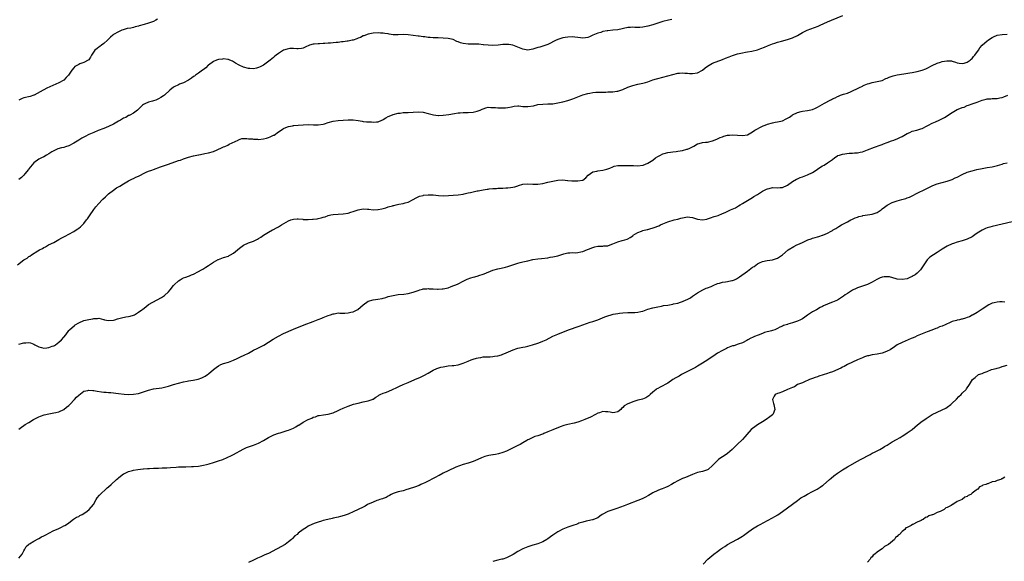
# Model space of a CAD drawing. Units: inches. Extents: x 2574000 to 2577000, y 1515000 to 1518000.
# Drawn here: x 2575113 to 2575508, y 1515248 to 1515465 of the extents above; entities that cross this region are included whole.
import ezdxf

# ---------------------------------------------------------------- set-up
doc = ezdxf.new("R2010")
doc.units = ezdxf.units.IN
doc.header["$MEASUREMENT"] = 0
doc.layers.add('LD25741515_10ft', color=83, linetype='Continuous')

msp = doc.modelspace()

# ---------------------------------------------------------------- linework, layer by layer
at = {"layer": 'LD25741515_10ft'}
for points, elevation in [([(2575112.43, 1515367), (2575115.03, 1515369), (2575116.31, 1515369.69), (2575117, 1515370.3), (2575117.47, 1515370.53), (2575118.04, 1515371), (2575120.61, 1515372.61), (2575121.26, 1515373), (2575122.43, 1515373.57), (2575123, 1515373.94), (2575123.73, 1515374.27), (2575124.87, 1515375), (2575127, 1515376.01), (2575129, 1515377.13), (2575130.24, 1515377.76), (2575131, 1515378.24), (2575131.52, 1515378.48), (2575133, 1515379.32), (2575135, 1515380.38), (2575136, 1515381), (2575136.6, 1515381.4), (2575137, 1515381.68), (2575137.75, 1515382.25), (2575138.53, 1515383), (2575139, 1515383.53), (2575140.18, 1515385), (2575140.5, 1515385.5), (2575141.34, 1515386.66), (2575143, 1515389.11), (2575143.81, 1515390.19), (2575145, 1515391.54), (2575146.44, 1515393), (2575146.7, 1515393.3), (2575147.73, 1515394.27), (2575149, 1515395.39), (2575151, 1515396.98), (2575152.19, 1515397.81), (2575153.41, 1515398.59), (2575155, 1515399.52), (2575157, 1515400.61), (2575157.74, 1515401), (2575158.58, 1515401.42), (2575159, 1515401.6), (2575159.92, 1515402.08), (2575161, 1515402.6), (2575161.77, 1515403), (2575163, 1515403.61), (2575164.07, 1515404.07), (2575165, 1515404.49), (2575166.32, 1515405), (2575167, 1515405.24), (2575169.74, 1515406.26), (2575173, 1515407.31), (2575177, 1515408.75), (2575177.74, 1515409), (2575179, 1515409.46), (2575181, 1515410.1), (2575183, 1515410.66), (2575185, 1515411.12), (2575185.14, 1515411.14), (2575187, 1515411.47), (2575187.56, 1515411.56), (2575189, 1515411.84), (2575191, 1515412.45), (2575194.17, 1515413.83), (2575195, 1515414.26), (2575195.55, 1515414.45), (2575196.73, 1515415), (2575197.31, 1515415.31), (2575200.83, 1515417), (2575201, 1515417.1), (2575202.41, 1515417.59), (2575203, 1515417.65), (2575204.31, 1515417.69), (2575205, 1515417.54), (2575206.57, 1515417.43), (2575207, 1515417.32), (2575208.69, 1515417.31), (2575209, 1515417.27), (2575211, 1515417.5), (2575212.21, 1515417.79), (2575213, 1515418.02), (2575213.73, 1515418.27), (2575215.1, 1515418.9), (2575215.26, 1515419), (2575217, 1515420.26), (2575218.14, 1515421), (2575218.6, 1515421.4), (2575219, 1515421.63), (2575219.94, 1515422.06), (2575221, 1515422.41), (2575222.72, 1515422.72), (2575223, 1515422.77), (2575223.22, 1515422.78), (2575225, 1515422.99), (2575227, 1515423.17), (2575229, 1515423.23), (2575231.12, 1515423.12), (2575233, 1515423.08), (2575235, 1515423.38), (2575235.54, 1515423.54), (2575237, 1515424.01), (2575239, 1515424.59), (2575241, 1515424.87), (2575245, 1515425.07), (2575247, 1515425.07), (2575249, 1515424.79), (2575250.52, 1515424.52), (2575251, 1515424.45), (2575252.34, 1515424.34), (2575253, 1515424.26), (2575254.27, 1515424.27), (2575255, 1515424.18), (2575256.36, 1515424.36), (2575257, 1515424.37), (2575258.48, 1515425), (2575258.83, 1515425.17), (2575259, 1515425.27), (2575260.04, 1515425.96), (2575261, 1515426.47), (2575261.37, 1515426.63), (2575263, 1515427.24), (2575265, 1515427.74), (2575265.83, 1515427.84), (2575267, 1515428), (2575268.03, 1515428.03), (2575269, 1515428.11), (2575271, 1515428.23), (2575273, 1515428.32), (2575275, 1515428.17), (2575277, 1515427.71), (2575277.54, 1515427.54), (2575279.11, 1515427.11), (2575281, 1515426.87), (2575281.11, 1515426.89), (2575283, 1515426.97), (2575285.24, 1515427.24), (2575287.61, 1515427.61), (2575289, 1515427.85), (2575289.9, 1515427.9), (2575291, 1515428.02), (2575292, 1515428), (2575293, 1515428.03), (2575295, 1515428.17), (2575296.63, 1515428.63), (2575297, 1515428.7), (2575297.81, 1515429), (2575298.65, 1515429.35), (2575299, 1515429.57), (2575300.13, 1515429.87), (2575301, 1515430.13), (2575302.07, 1515430.07), (2575303, 1515430.11), (2575303.95, 1515430.05), (2575305, 1515429.94), (2575306.11, 1515429.89), (2575307, 1515429.89), (2575308.06, 1515429.94), (2575309, 1515430.09), (2575310.38, 1515430.38), (2575311, 1515430.49), (2575311.45, 1515430.55), (2575313, 1515430.67), (2575313.34, 1515430.66), (2575315, 1515430.48), (2575315.52, 1515430.48), (2575317, 1515430.4), (2575319.25, 1515430.75), (2575321, 1515431.19), (2575323, 1515431.45), (2575325, 1515431.46), (2575327, 1515431.54), (2575329, 1515431.86), (2575331, 1515432.32), (2575333, 1515432.85), (2575335, 1515433.51), (2575339, 1515435.06), (2575341, 1515435.67), (2575341.85, 1515435.85), (2575343, 1515436.05), (2575344.15, 1515436.15), (2575345, 1515436.2), (2575346.22, 1515436.22), (2575347, 1515436.26), (2575348.24, 1515436.24), (2575349, 1515436.29), (2575350.33, 1515436.33), (2575351, 1515436.37), (2575352.62, 1515436.62), (2575353, 1515436.66), (2575355, 1515437.32), (2575357, 1515438.18), (2575359, 1515438.9), (2575361, 1515439.37), (2575363, 1515439.79), (2575364.12, 1515440.12), (2575365, 1515440.36), (2575367, 1515441.07), (2575368.46, 1515441.54), (2575369, 1515441.73), (2575371, 1515442.25), (2575373, 1515442.69), (2575377, 1515443.76), (2575377.78, 1515443.78), (2575379, 1515443.94), (2575379.82, 1515443.82), (2575381, 1515443.77), (2575381.7, 1515443.7), (2575383, 1515443.63), (2575385, 1515444), (2575386.91, 1515445), (2575388.06, 1515445.94), (2575389, 1515446.61), (2575391, 1515447.75), (2575395, 1515449.28), (2575396.21, 1515449.79), (2575397.64, 1515450.36), (2575399, 1515450.92), (2575401, 1515451.57), (2575403, 1515452.02), (2575404.22, 1515452.22), (2575405, 1515452.39), (2575406.68, 1515452.68), (2575409, 1515453.22), (2575410.34, 1515453.66), (2575411.78, 1515454.22), (2575413, 1515454.79), (2575415, 1515455.59), (2575415.87, 1515455.87), (2575417, 1515456.22), (2575418.67, 1515456.67), (2575421, 1515457.25), (2575423, 1515457.92), (2575425, 1515458.92), (2575427, 1515460.11), (2575428.94, 1515461.06), (2575433.33, 1515462.67), (2575434.09, 1515463), (2575437, 1515464.33), (2575438.66, 1515465), (2575443.13, 1515466.87)], 8770), ([(2575168.59, 1515465.41), (2575167.84, 1515465), (2575167, 1515464.56), (2575165, 1515463.78), (2575163.25, 1515463.25), (2575161.23, 1515462.77), (2575161, 1515462.67), (2575159.59, 1515462.42), (2575159, 1515462.17), (2575157.85, 1515461.85), (2575156.36, 1515461.64), (2575154.81, 1515461.19), (2575154.32, 1515461), (2575153, 1515460.42), (2575151, 1515459.24), (2575150.67, 1515459), (2575149.79, 1515458.21), (2575148.49, 1515457), (2575147, 1515455.65), (2575146.12, 1515455), (2575145.5, 1515454.5), (2575145, 1515454.16), (2575144.33, 1515453.67), (2575143.49, 1515453), (2575142.18, 1515451), (2575141.75, 1515450.25), (2575141, 1515449.17), (2575140.82, 1515449), (2575139, 1515448.14), (2575137.5, 1515447.5), (2575137, 1515447.33), (2575136.49, 1515447), (2575135.49, 1515446.51), (2575135, 1515446.01), (2575134.22, 1515445), (2575132.89, 1515443), (2575131.99, 1515442.01), (2575131, 1515441), (2575129, 1515439.98), (2575124.23, 1515437.77), (2575123, 1515437.15), (2575122.76, 1515437), (2575119.12, 1515435), (2575119, 1515434.95), (2575117.51, 1515434.49), (2575115, 1515433.89), (2575114.33, 1515433.67), (2575112.95, 1515433.05)], 8790), ([(2575374.69, 1515465.31), (2575373.36, 1515465), (2575371, 1515464.48), (2575370.24, 1515464.24), (2575369, 1515463.8), (2575367, 1515463.13), (2575365, 1515462.61), (2575363, 1515462.21), (2575361.87, 1515462.13), (2575361, 1515462.08), (2575359.88, 1515462.12), (2575359, 1515462.18), (2575358.15, 1515462.15), (2575357, 1515462.08), (2575353, 1515461.18), (2575350.98, 1515460.98), (2575349, 1515460.82), (2575348.76, 1515460.76), (2575347, 1515460.45), (2575346.15, 1515460.15), (2575345, 1515459.83), (2575343, 1515458.97), (2575341.61, 1515458.39), (2575341, 1515458.11), (2575340.04, 1515457.96), (2575339, 1515457.87), (2575338.05, 1515457.95), (2575337, 1515458.12), (2575335.76, 1515458.24), (2575335, 1515458.34), (2575333, 1515458.29), (2575331.88, 1515458.12), (2575331, 1515457.95), (2575330.25, 1515457.75), (2575329, 1515457.33), (2575328.77, 1515457.23), (2575328.25, 1515457), (2575325, 1515455.36), (2575324.14, 1515455), (2575323, 1515454.62), (2575321.72, 1515454.28), (2575321, 1515454.03), (2575320.16, 1515453.84), (2575319, 1515453.39), (2575317, 1515453), (2575315, 1515453.39), (2575314.35, 1515453.65), (2575313, 1515454.28), (2575311.01, 1515455.01), (2575309.33, 1515455.33), (2575307, 1515455.24), (2575305.03, 1515455.03), (2575303, 1515454.93), (2575301, 1515455), (2575299.17, 1515455.17), (2575299, 1515455.17), (2575297.38, 1515455.38), (2575295.49, 1515455.49), (2575295, 1515455.45), (2575293.47, 1515455.47), (2575293, 1515455.42), (2575291, 1515455.69), (2575289.98, 1515455.98), (2575289, 1515456.41), (2575288.54, 1515456.54), (2575287, 1515457.24), (2575285, 1515457.64), (2575281, 1515457.93), (2575280.01, 1515457.99), (2575279, 1515458.03), (2575277.88, 1515458.12), (2575277, 1515458.16), (2575275.67, 1515458.33), (2575275, 1515458.4), (2575273.36, 1515458.64), (2575273, 1515458.67), (2575269, 1515459.16), (2575267, 1515459.25), (2575265, 1515459.18), (2575263, 1515459.23), (2575261.44, 1515459.44), (2575261, 1515459.53), (2575259.7, 1515459.69), (2575259, 1515459.82), (2575257.87, 1515459.87), (2575257, 1515459.93), (2575255, 1515459.85), (2575253.63, 1515459.63), (2575253, 1515459.5), (2575251.18, 1515458.82), (2575251, 1515458.78), (2575249.88, 1515458.12), (2575249, 1515457.86), (2575248.45, 1515457.54), (2575246.92, 1515457.08), (2575246.51, 1515457), (2575245, 1515456.6), (2575244.57, 1515456.57), (2575243, 1515456.33), (2575242.3, 1515456.3), (2575241, 1515456.15), (2575240.1, 1515456.1), (2575239, 1515455.96), (2575237.87, 1515455.87), (2575237, 1515455.77), (2575235.66, 1515455.66), (2575235, 1515455.64), (2575233.54, 1515455.54), (2575233, 1515455.6), (2575231.4, 1515455.4), (2575231, 1515455.49), (2575229.43, 1515455), (2575227.8, 1515454.2), (2575227, 1515453.85), (2575226.29, 1515453.71), (2575225, 1515453.58), (2575224.43, 1515453.57), (2575223, 1515453.67), (2575221.64, 1515453.64), (2575221, 1515453.58), (2575220.54, 1515453.46), (2575219, 1515452.97), (2575217, 1515451.65), (2575216.15, 1515451), (2575215.51, 1515450.49), (2575215, 1515450.02), (2575214.41, 1515449.59), (2575213.74, 1515449), (2575211.02, 1515446.98), (2575209.71, 1515446.29), (2575209, 1515446.03), (2575208.22, 1515445.78), (2575207, 1515445.53), (2575205.63, 1515445.63), (2575205, 1515445.64), (2575203, 1515446.27), (2575201.3, 1515447), (2575199.87, 1515447.87), (2575199, 1515448.34), (2575198.57, 1515448.57), (2575197.56, 1515449), (2575197, 1515449.26), (2575196.75, 1515449.25), (2575195, 1515449.56), (2575194.56, 1515449.44), (2575193, 1515449.24), (2575192.26, 1515449), (2575191, 1515448.43), (2575189, 1515447.08), (2575188.9, 1515447), (2575187.99, 1515446.01), (2575186.87, 1515445.13), (2575186.64, 1515445), (2575185, 1515443.8), (2575183.74, 1515443), (2575183.33, 1515442.67), (2575183, 1515442.44), (2575182.14, 1515441.86), (2575180.98, 1515441), (2575179, 1515439.98), (2575177.34, 1515439.34), (2575177, 1515439.19), (2575176.65, 1515439), (2575175.49, 1515438.51), (2575175, 1515438.23), (2575173.55, 1515437), (2575171.33, 1515435), (2575171, 1515434.73), (2575169.88, 1515434.12), (2575169, 1515433.48), (2575168.64, 1515433.36), (2575167.9, 1515433), (2575167, 1515432.67), (2575166.53, 1515432.53), (2575165, 1515432.17), (2575163.47, 1515431.47), (2575163, 1515431.28), (2575162.6, 1515431), (2575161.78, 1515430.22), (2575160.8, 1515429.2), (2575160.52, 1515429), (2575159, 1515427.75), (2575157.51, 1515427), (2575157.16, 1515426.84), (2575157, 1515426.81), (2575155.9, 1515426.1), (2575155, 1515425.78), (2575154.55, 1515425.45), (2575153.77, 1515425), (2575153, 1515424.59), (2575151, 1515423.41), (2575149, 1515422.38), (2575148, 1515422), (2575147, 1515421.59), (2575144.79, 1515420.79), (2575143, 1515420.07), (2575141, 1515419.17), (2575139.61, 1515418.39), (2575139, 1515418.13), (2575138.3, 1515417.7), (2575137, 1515417), (2575135, 1515415.7), (2575133, 1515414.64), (2575131.76, 1515414.24), (2575131, 1515414.03), (2575130.15, 1515413.85), (2575128.58, 1515413.42), (2575127.51, 1515413), (2575127, 1515412.75), (2575126.27, 1515412.27), (2575125, 1515411.49), (2575124.12, 1515411), (2575123, 1515410.33), (2575122.13, 1515409.87), (2575121, 1515409.35), (2575119, 1515407.81), (2575117, 1515405.41), (2575116.84, 1515405.16), (2575115.44, 1515403.44), (2575115.06, 1515402.94), (2575114.06, 1515401.94), (2575113, 1515401.22)], 8780), ([(2575113, 1515335.15), (2575115, 1515335.72), (2575115.81, 1515335.81), (2575117, 1515335.88), (2575117.7, 1515335.7), (2575119, 1515335.23), (2575119.38, 1515335), (2575121, 1515334.08), (2575122.09, 1515333.91), (2575123, 1515333.63), (2575124.21, 1515333.79), (2575125, 1515333.83), (2575126.35, 1515334.35), (2575127, 1515334.56), (2575127.31, 1515334.69), (2575127.73, 1515335), (2575129, 1515335.98), (2575130.13, 1515337), (2575131, 1515338.08), (2575131.83, 1515339), (2575133, 1515340.65), (2575133.31, 1515341), (2575135.25, 1515342.75), (2575135.61, 1515343), (2575137, 1515343.8), (2575139, 1515344.64), (2575141, 1515345.13), (2575142.65, 1515345.35), (2575143, 1515345.47), (2575144.54, 1515345.46), (2575145, 1515345.58), (2575146.92, 1515345.08), (2575147, 1515345.08), (2575147.28, 1515345), (2575149, 1515344.63), (2575151, 1515344.84), (2575151.51, 1515345), (2575152.59, 1515345.41), (2575154.17, 1515345.83), (2575155.86, 1515346.14), (2575157, 1515346.28), (2575157.55, 1515346.45), (2575159, 1515346.84), (2575159.33, 1515347), (2575161, 1515348.01), (2575162.34, 1515349), (2575162.7, 1515349.3), (2575163.85, 1515350.15), (2575165, 1515351.05), (2575168.43, 1515353), (2575170.13, 1515353.87), (2575171, 1515354.42), (2575171.33, 1515354.67), (2575173, 1515356.23), (2575173.63, 1515357), (2575175, 1515358.76), (2575175.21, 1515359), (2575177, 1515360.61), (2575177.63, 1515361), (2575178.49, 1515361.51), (2575179, 1515361.74), (2575179.92, 1515362.08), (2575181, 1515362.5), (2575181.39, 1515362.61), (2575182.24, 1515363), (2575183, 1515363.3), (2575185, 1515364.29), (2575186.18, 1515365), (2575186.71, 1515365.29), (2575187.97, 1515366.03), (2575189, 1515366.73), (2575191, 1515368.02), (2575192.89, 1515369.11), (2575193, 1515369.19), (2575194.39, 1515369.61), (2575195, 1515369.92), (2575197, 1515370.51), (2575197.3, 1515370.7), (2575197.82, 1515371), (2575199, 1515371.63), (2575200.62, 1515373), (2575200.82, 1515373.18), (2575201.92, 1515374.08), (2575203, 1515374.92), (2575205, 1515375.76), (2575206.2, 1515376.2), (2575207, 1515376.44), (2575208.05, 1515377), (2575208.7, 1515377.3), (2575209, 1515377.51), (2575209.94, 1515378.06), (2575211, 1515378.87), (2575213, 1515380.1), (2575214.66, 1515381), (2575215, 1515381.21), (2575216.23, 1515381.77), (2575217, 1515382.24), (2575217.5, 1515382.5), (2575218.25, 1515383), (2575221, 1515384.62), (2575222.01, 1515385), (2575223, 1515385.32), (2575224.6, 1515385.4), (2575225, 1515385.41), (2575226.75, 1515385.25), (2575227, 1515385.22), (2575229, 1515385.14), (2575230.73, 1515385.27), (2575231, 1515385.27), (2575232.5, 1515385.5), (2575233, 1515385.59), (2575234.17, 1515385.83), (2575235, 1515386.09), (2575235.73, 1515386.27), (2575237, 1515386.73), (2575238.06, 1515387), (2575239, 1515387.19), (2575241, 1515387.35), (2575243, 1515387.44), (2575245, 1515387.76), (2575246.06, 1515388.06), (2575247, 1515388.35), (2575249, 1515389.01), (2575251, 1515389.39), (2575252.65, 1515389.35), (2575253, 1515389.31), (2575253.26, 1515389.26), (2575255, 1515389.09), (2575256.82, 1515389.18), (2575257, 1515389.18), (2575258.5, 1515389.5), (2575260.12, 1515389.88), (2575261, 1515390.21), (2575262.69, 1515390.69), (2575263, 1515390.75), (2575263.23, 1515390.77), (2575264.25, 1515391), (2575265.25, 1515391.25), (2575267, 1515391.54), (2575267.81, 1515391.81), (2575269, 1515392.06), (2575271, 1515393.12), (2575272.15, 1515393.85), (2575273, 1515394.2), (2575273.52, 1515394.48), (2575275, 1515394.81), (2575275.14, 1515394.86), (2575277, 1515395.05), (2575279, 1515395.04), (2575281.17, 1515394.83), (2575283.29, 1515394.71), (2575285.17, 1515394.83), (2575287.02, 1515394.98), (2575289, 1515395.08), (2575291, 1515395.34), (2575291.42, 1515395.42), (2575293, 1515395.81), (2575294.03, 1515396.03), (2575295, 1515396.31), (2575296.6, 1515396.6), (2575297, 1515396.69), (2575299, 1515397.05), (2575300.69, 1515397.31), (2575301, 1515397.39), (2575301.47, 1515397.47), (2575303, 1515397.58), (2575304.38, 1515397.62), (2575305, 1515397.68), (2575307, 1515397.79), (2575308.12, 1515397.88), (2575309, 1515397.87), (2575309.96, 1515397.96), (2575311, 1515398.13), (2575311.7, 1515398.3), (2575313, 1515398.72), (2575313.24, 1515398.76), (2575315, 1515399.36), (2575317, 1515399.51), (2575319, 1515399.39), (2575321, 1515399.37), (2575323, 1515399.63), (2575325, 1515400.08), (2575327, 1515400.58), (2575329, 1515400.98), (2575331, 1515401.06), (2575332.83, 1515400.83), (2575333, 1515400.83), (2575334.64, 1515400.64), (2575337, 1515400.64), (2575339, 1515400.98), (2575340.19, 1515401.81), (2575341.1, 1515402.9), (2575343, 1515404.28), (2575344.57, 1515404.57), (2575345, 1515404.72), (2575347, 1515404.89), (2575348.64, 1515405.36), (2575349, 1515405.48), (2575349.76, 1515405.76), (2575351, 1515406.3), (2575351.51, 1515406.49), (2575353, 1515406.75), (2575353.22, 1515406.78), (2575355, 1515406.86), (2575357, 1515406.83), (2575359.25, 1515406.75), (2575361, 1515406.72), (2575363, 1515406.93), (2575363.22, 1515407), (2575365, 1515407.68), (2575367, 1515408.94), (2575368.16, 1515409.84), (2575369, 1515410.4), (2575370.07, 1515411), (2575371, 1515411.45), (2575371.57, 1515411.57), (2575373, 1515411.98), (2575374.09, 1515412.09), (2575375, 1515412.22), (2575376.39, 1515412.39), (2575377, 1515412.49), (2575379, 1515412.86), (2575380.69, 1515413.31), (2575381, 1515413.41), (2575381.81, 1515413.81), (2575383.48, 1515414.52), (2575385, 1515415.43), (2575385.65, 1515415.65), (2575387, 1515416.03), (2575388.18, 1515416.18), (2575389, 1515416.21), (2575391, 1515416.63), (2575392.64, 1515417.36), (2575393, 1515417.48), (2575394, 1515418), (2575395, 1515418.32), (2575395.5, 1515418.5), (2575397, 1515418.9), (2575397.81, 1515419), (2575399.14, 1515419.14), (2575401.02, 1515419.02), (2575403, 1515418.78), (2575405, 1515419.07), (2575407, 1515420.26), (2575407.96, 1515421), (2575409, 1515421.56), (2575409.98, 1515422.02), (2575411, 1515422.56), (2575411.31, 1515422.69), (2575412.02, 1515423), (2575413, 1515423.39), (2575415, 1515423.97), (2575416.12, 1515424.12), (2575417, 1515424.28), (2575419, 1515424.76), (2575420.5, 1515425.5), (2575421.8, 1515426.2), (2575422.85, 1515427), (2575423, 1515427.1), (2575425, 1515428.05), (2575426.45, 1515428.46), (2575427, 1515428.57), (2575429, 1515428.85), (2575431, 1515429.26), (2575432.22, 1515429.78), (2575433, 1515430.18), (2575435.82, 1515431.82), (2575438.09, 1515433), (2575438.7, 1515433.3), (2575439, 1515433.47), (2575440.06, 1515433.94), (2575441, 1515434.43), (2575441.41, 1515434.59), (2575442.31, 1515435), (2575443.39, 1515435.39), (2575445, 1515435.86), (2575446.52, 1515436.52), (2575447, 1515436.69), (2575447.53, 1515437), (2575448.57, 1515437.43), (2575449, 1515437.66), (2575449.91, 1515438.09), (2575451, 1515438.66), (2575451.24, 1515438.76), (2575451.73, 1515439), (2575453, 1515439.48), (2575453.72, 1515439.73), (2575455, 1515440.07), (2575456.32, 1515440.32), (2575457, 1515440.42), (2575459, 1515440.92), (2575460.39, 1515441.61), (2575461, 1515441.84), (2575461.76, 1515442.24), (2575463, 1515442.6), (2575463.3, 1515442.7), (2575465, 1515443.08), (2575467.59, 1515443.59), (2575469.99, 1515443.99), (2575471, 1515444.12), (2575472.35, 1515444.35), (2575473, 1515444.42), (2575475, 1515444.95), (2575476.4, 1515445.6), (2575477, 1515445.84), (2575479, 1515446.92), (2575481, 1515447.81), (2575482.27, 1515448.27), (2575483, 1515448.48), (2575484.79, 1515448.79), (2575485, 1515448.81), (2575486.7, 1515448.7), (2575487, 1515448.65), (2575488.26, 1515448.26), (2575489, 1515448), (2575489.82, 1515447.82), (2575491, 1515447.64), (2575491.84, 1515447.84), (2575493, 1515448.18), (2575494.14, 1515449), (2575494.57, 1515449.43), (2575495, 1515449.74), (2575495.57, 1515450.43), (2575496.12, 1515451), (2575497.51, 1515453), (2575498.05, 1515453.95), (2575498.95, 1515455), (2575501, 1515456.75), (2575501.36, 1515457), (2575502.36, 1515457.64), (2575503, 1515458.07), (2575503.6, 1515458.4), (2575505, 1515459.04), (2575507, 1515459.35), (2575509, 1515459.4)], 8760), ([(2575113, 1515301.1), (2575114.06, 1515301.94), (2575115, 1515302.63), (2575115.55, 1515303), (2575117, 1515303.87), (2575118.84, 1515305), (2575120.26, 1515305.74), (2575121, 1515306.09), (2575121.63, 1515306.37), (2575123.12, 1515306.88), (2575125, 1515307.34), (2575127, 1515307.73), (2575127.86, 1515307.86), (2575129, 1515308.15), (2575131, 1515309), (2575132.05, 1515309.95), (2575133, 1515310.59), (2575133.41, 1515311), (2575135.33, 1515313), (2575136.09, 1515313.91), (2575137, 1515314.83), (2575139, 1515316.34), (2575140.69, 1515316.69), (2575141, 1515316.78), (2575142.6, 1515316.6), (2575143, 1515316.6), (2575144.37, 1515316.37), (2575146.16, 1515316.16), (2575147, 1515316.04), (2575147.98, 1515315.98), (2575149, 1515315.85), (2575149.81, 1515315.81), (2575153, 1515315.49), (2575155.24, 1515315.24), (2575157, 1515315.1), (2575159, 1515315.11), (2575161, 1515315.46), (2575165, 1515316.82), (2575167, 1515317.28), (2575170.25, 1515317.75), (2575171.95, 1515318.05), (2575173, 1515318.37), (2575175.01, 1515319.01), (2575177, 1515319.62), (2575179, 1515320.15), (2575180.4, 1515320.4), (2575181, 1515320.54), (2575182.8, 1515320.8), (2575184.81, 1515321.19), (2575186.33, 1515321.67), (2575187.66, 1515322.34), (2575188.62, 1515323), (2575189, 1515323.3), (2575191, 1515325.04), (2575192.08, 1515325.92), (2575193, 1515326.56), (2575193.96, 1515327), (2575195, 1515327.43), (2575197, 1515328.06), (2575199, 1515328.85), (2575200.48, 1515329.52), (2575201.89, 1515330.11), (2575203.25, 1515330.75), (2575205, 1515331.67), (2575207, 1515332.75), (2575208.51, 1515333.49), (2575209.88, 1515334.12), (2575211.18, 1515334.82), (2575213, 1515335.96), (2575214.85, 1515337.15), (2575217, 1515338.44), (2575219, 1515339.45), (2575223, 1515341.19), (2575227.35, 1515343), (2575231, 1515344.34), (2575232.93, 1515345.07), (2575234.37, 1515345.63), (2575235, 1515345.92), (2575237, 1515346.71), (2575237.87, 1515347), (2575239, 1515347.4), (2575239.42, 1515347.42), (2575241, 1515347.71), (2575241.63, 1515347.63), (2575243, 1515347.66), (2575243.66, 1515347.66), (2575245, 1515347.72), (2575245.98, 1515347.98), (2575247, 1515348.2), (2575248.57, 1515349), (2575248.84, 1515349.16), (2575251, 1515350.93), (2575253, 1515352.41), (2575255, 1515352.99), (2575256.81, 1515353.19), (2575258.53, 1515353.47), (2575259, 1515353.65), (2575260.07, 1515353.93), (2575261, 1515354.29), (2575263, 1515354.77), (2575265, 1515355.07), (2575267.26, 1515355.26), (2575269, 1515355.45), (2575271, 1515355.99), (2575273, 1515356.78), (2575273.71, 1515357), (2575274.72, 1515357.28), (2575275, 1515357.32), (2575276.55, 1515357.45), (2575277, 1515357.46), (2575277.42, 1515357.42), (2575279, 1515357.36), (2575280.77, 1515357.23), (2575281, 1515357.2), (2575282.68, 1515357.32), (2575283, 1515357.32), (2575284.32, 1515357.68), (2575285, 1515357.84), (2575286.3, 1515358.3), (2575287.31, 1515358.69), (2575288.07, 1515359), (2575289, 1515359.43), (2575291, 1515360.44), (2575292.15, 1515361), (2575292.7, 1515361.31), (2575294.17, 1515361.83), (2575295, 1515362.05), (2575295.76, 1515362.24), (2575297, 1515362.6), (2575297.33, 1515362.67), (2575299, 1515363.26), (2575299.46, 1515363.46), (2575303, 1515364.87), (2575305, 1515365.41), (2575306.32, 1515365.68), (2575307.96, 1515366.04), (2575309, 1515366.34), (2575310.92, 1515367), (2575313, 1515367.66), (2575313.88, 1515367.88), (2575315, 1515368.19), (2575317, 1515368.66), (2575319, 1515369.09), (2575321, 1515369.38), (2575322.47, 1515369.53), (2575325, 1515369.85), (2575325.96, 1515370.04), (2575327, 1515370.18), (2575329, 1515370.63), (2575331.38, 1515371.38), (2575333, 1515371.81), (2575333.85, 1515371.85), (2575335, 1515371.93), (2575335.87, 1515371.87), (2575337, 1515371.94), (2575338.15, 1515372.15), (2575339, 1515372.35), (2575340.9, 1515373.1), (2575341.28, 1515373.28), (2575343, 1515373.99), (2575343.81, 1515374.19), (2575345, 1515374.44), (2575345.5, 1515374.5), (2575347, 1515374.47), (2575347.43, 1515374.57), (2575349, 1515374.68), (2575349.95, 1515375), (2575351, 1515375.39), (2575353, 1515376.26), (2575354.75, 1515376.75), (2575355.89, 1515377), (2575356.76, 1515377.24), (2575357, 1515377.36), (2575358.01, 1515377.99), (2575359, 1515378.67), (2575359.17, 1515378.83), (2575361, 1515380.02), (2575362.49, 1515380.49), (2575363, 1515380.7), (2575364.84, 1515381.16), (2575365, 1515381.18), (2575367.96, 1515382.04), (2575369, 1515382.5), (2575369.39, 1515382.61), (2575370.14, 1515383), (2575371, 1515383.4), (2575373, 1515384.19), (2575375.66, 1515385), (2575377, 1515385.33), (2575378.31, 1515385.69), (2575379, 1515385.89), (2575381, 1515386.24), (2575381.87, 1515386.13), (2575383, 1515385.97), (2575385, 1515385.28), (2575387, 1515384.97), (2575388.68, 1515385.32), (2575389, 1515385.38), (2575390.17, 1515385.83), (2575391.69, 1515386.31), (2575393.19, 1515386.81), (2575395, 1515387.56), (2575396.01, 1515388.01), (2575398.14, 1515389), (2575400.12, 1515389.88), (2575401, 1515390.43), (2575401.39, 1515390.61), (2575402.05, 1515391), (2575403, 1515391.64), (2575405, 1515392.79), (2575406.36, 1515393.64), (2575407, 1515393.99), (2575407.58, 1515394.42), (2575409, 1515395.25), (2575411, 1515396.5), (2575412.63, 1515397.37), (2575413, 1515397.52), (2575413.64, 1515397.64), (2575415, 1515397.95), (2575417, 1515397.9), (2575418.06, 1515397.94), (2575419, 1515398.01), (2575421, 1515398.91), (2575423, 1515400.37), (2575424.65, 1515401.35), (2575425, 1515401.46), (2575426.05, 1515401.95), (2575427, 1515402.26), (2575429, 1515403.06), (2575431, 1515404.03), (2575432.55, 1515405), (2575433, 1515405.34), (2575434.03, 1515405.97), (2575435, 1515406.67), (2575435.66, 1515407), (2575437, 1515407.82), (2575438.69, 1515409), (2575439, 1515409.25), (2575439.92, 1515410.08), (2575441, 1515410.68), (2575441.2, 1515410.8), (2575441.79, 1515411), (2575443, 1515411.32), (2575445.7, 1515411.7), (2575447, 1515411.78), (2575447.89, 1515411.89), (2575449, 1515411.93), (2575450.16, 1515412.16), (2575451, 1515412.3), (2575453.04, 1515413.04), (2575455.85, 1515414.15), (2575458.19, 1515415), (2575459, 1515415.27), (2575459.5, 1515415.5), (2575461, 1515416.03), (2575462.66, 1515416.66), (2575463.65, 1515417), (2575464.61, 1515417.39), (2575465, 1515417.52), (2575465.97, 1515418.03), (2575467, 1515418.42), (2575469, 1515419.57), (2575470.05, 1515420.05), (2575471, 1515420.54), (2575472.79, 1515421), (2575474.5, 1515421.5), (2575475, 1515421.68), (2575477, 1515422.71), (2575477.46, 1515423), (2575479, 1515423.78), (2575480.36, 1515424.36), (2575481.74, 1515425), (2575482.62, 1515425.38), (2575483.95, 1515426.05), (2575485, 1515426.77), (2575485.15, 1515426.85), (2575487, 1515428.11), (2575489, 1515429.19), (2575489.35, 1515429.35), (2575491, 1515430.01), (2575491.77, 1515430.23), (2575493, 1515430.8), (2575493.48, 1515431), (2575495, 1515431.48), (2575495.81, 1515431.81), (2575497, 1515432.19), (2575499, 1515433.05), (2575500.64, 1515433.36), (2575501, 1515433.56), (2575502.45, 1515433.55), (2575503, 1515433.65), (2575504.36, 1515433.64), (2575505, 1515433.61), (2575506.07, 1515433.93), (2575507, 1515434.06), (2575507.64, 1515434.36), (2575509.31, 1515435)], 8750), ([(2575113, 1515249.4), (2575113.71, 1515250.29), (2575114.32, 1515251), (2575115, 1515252.38), (2575115.36, 1515253), (2575115.88, 1515254.12), (2575116.85, 1515255), (2575117, 1515255.11), (2575117.24, 1515255.24), (2575119, 1515256.29), (2575120.78, 1515257.22), (2575121, 1515257.32), (2575122.06, 1515257.94), (2575123, 1515258.36), (2575124.08, 1515259), (2575125, 1515259.49), (2575127, 1515260.51), (2575128.74, 1515261.26), (2575129, 1515261.39), (2575130.14, 1515261.86), (2575131, 1515262.37), (2575131.43, 1515262.57), (2575132.08, 1515263), (2575133, 1515263.67), (2575134.97, 1515265.03), (2575136.17, 1515265.83), (2575137, 1515266.21), (2575137.48, 1515266.52), (2575138.44, 1515267), (2575139, 1515267.38), (2575140.33, 1515268.33), (2575141.24, 1515269), (2575142.87, 1515271), (2575144.01, 1515273), (2575144.4, 1515273.6), (2575145.29, 1515274.71), (2575148.42, 1515277.58), (2575149, 1515278.08), (2575149.94, 1515279), (2575152.19, 1515281), (2575152.61, 1515281.39), (2575153, 1515281.71), (2575153.68, 1515282.32), (2575155, 1515283.22), (2575155.38, 1515283.38), (2575157, 1515284.18), (2575158.56, 1515284.56), (2575159, 1515284.72), (2575160.72, 1515285), (2575162.76, 1515285.24), (2575163, 1515285.24), (2575164.61, 1515285.39), (2575165.4, 1515285.4), (2575167, 1515285.51), (2575168.45, 1515285.55), (2575169, 1515285.58), (2575170.41, 1515285.59), (2575171, 1515285.63), (2575172.33, 1515285.67), (2575173.76, 1515285.76), (2575176.04, 1515285.96), (2575177, 1515286.03), (2575177.96, 1515286.04), (2575179, 1515286.1), (2575179.92, 1515286.08), (2575182.14, 1515286.14), (2575183, 1515286.15), (2575185, 1515286.31), (2575187, 1515286.67), (2575188.23, 1515287), (2575189.31, 1515287.31), (2575191, 1515287.84), (2575192.18, 1515288.18), (2575193, 1515288.44), (2575194.69, 1515289), (2575195, 1515289.12), (2575196.27, 1515289.73), (2575197, 1515290.02), (2575197.64, 1515290.36), (2575199, 1515290.94), (2575202.92, 1515293.09), (2575204.26, 1515293.74), (2575205, 1515294.03), (2575207, 1515294.69), (2575209, 1515295.51), (2575211, 1515296.62), (2575213, 1515297.77), (2575213.81, 1515298.19), (2575215.17, 1515298.83), (2575217, 1515299.5), (2575217.66, 1515299.67), (2575220.57, 1515300.57), (2575221, 1515300.72), (2575223, 1515301.58), (2575223.94, 1515302.06), (2575225, 1515302.69), (2575225.21, 1515302.79), (2575227, 1515303.9), (2575229, 1515305.01), (2575230.41, 1515305.59), (2575231, 1515305.92), (2575231.87, 1515306.13), (2575233, 1515306.62), (2575233.34, 1515306.66), (2575235.04, 1515306.96), (2575237, 1515307.18), (2575239, 1515307.74), (2575241, 1515308.61), (2575241.82, 1515309), (2575243, 1515309.59), (2575245, 1515310.43), (2575247.11, 1515311.11), (2575249, 1515311.6), (2575251, 1515312.09), (2575252.35, 1515312.35), (2575253, 1515312.5), (2575254.62, 1515313), (2575254.89, 1515313.11), (2575255, 1515313.17), (2575256.04, 1515313.96), (2575257, 1515314.54), (2575257.26, 1515314.74), (2575257.8, 1515315), (2575259, 1515315.58), (2575259.87, 1515315.87), (2575261, 1515316.31), (2575263, 1515317.13), (2575264.24, 1515317.76), (2575265, 1515318.1), (2575265.6, 1515318.4), (2575267, 1515319.05), (2575269, 1515319.89), (2575271.69, 1515321), (2575272.61, 1515321.39), (2575273, 1515321.59), (2575273.99, 1515322.01), (2575275, 1515322.53), (2575275.32, 1515322.68), (2575277, 1515323.62), (2575279, 1515324.77), (2575280.51, 1515325.49), (2575282.04, 1515325.96), (2575283, 1515326.16), (2575285, 1515326.47), (2575286.64, 1515326.64), (2575287.34, 1515326.66), (2575289, 1515326.94), (2575291, 1515327.57), (2575293, 1515328.46), (2575294.32, 1515329), (2575295, 1515329.23), (2575296.41, 1515329.59), (2575297, 1515329.78), (2575298.11, 1515329.89), (2575299, 1515330.09), (2575299.93, 1515330.07), (2575301, 1515330.18), (2575301.83, 1515330.17), (2575303, 1515330.25), (2575303.66, 1515330.34), (2575305, 1515330.57), (2575306.43, 1515331), (2575307, 1515331.18), (2575307.31, 1515331.31), (2575311.03, 1515333), (2575312.53, 1515333.47), (2575313, 1515333.59), (2575315, 1515333.95), (2575315.83, 1515334.17), (2575317, 1515334.43), (2575318.84, 1515335), (2575321, 1515335.64), (2575322.05, 1515336.05), (2575323, 1515336.38), (2575324.34, 1515337), (2575327, 1515338.38), (2575328.36, 1515339), (2575329, 1515339.27), (2575333.27, 1515341), (2575337.54, 1515342.46), (2575339.01, 1515343.01), (2575341.98, 1515343.98), (2575343, 1515344.27), (2575345, 1515344.96), (2575347.83, 1515346.17), (2575349, 1515346.62), (2575350.33, 1515347), (2575351.22, 1515347.22), (2575353, 1515347.53), (2575353.63, 1515347.63), (2575355, 1515347.8), (2575357, 1515347.91), (2575359, 1515347.86), (2575359.89, 1515347.89), (2575361, 1515347.97), (2575362.29, 1515348.29), (2575363, 1515348.5), (2575365, 1515349.23), (2575367, 1515349.81), (2575369, 1515350.23), (2575370.46, 1515350.46), (2575371.35, 1515350.65), (2575373, 1515350.87), (2575375, 1515351.22), (2575375.32, 1515351.32), (2575377, 1515351.67), (2575378.08, 1515352.08), (2575379, 1515352.29), (2575380.46, 1515353), (2575380.85, 1515353.15), (2575382.2, 1515353.8), (2575383, 1515354.46), (2575383.35, 1515354.65), (2575383.74, 1515355), (2575385, 1515355.84), (2575387.02, 1515357), (2575388.4, 1515357.6), (2575389, 1515357.79), (2575390.36, 1515358.36), (2575391, 1515358.65), (2575391.23, 1515358.77), (2575393, 1515359.55), (2575393.7, 1515359.7), (2575395, 1515360.09), (2575396.23, 1515360.23), (2575397, 1515360.33), (2575398.68, 1515360.68), (2575399, 1515360.72), (2575399.74, 1515361), (2575400.61, 1515361.39), (2575401.83, 1515362.17), (2575405, 1515364.5), (2575407, 1515366.01), (2575407.6, 1515366.4), (2575409, 1515367.41), (2575409.85, 1515367.85), (2575411, 1515368.38), (2575412.8, 1515368.8), (2575415, 1515369.04), (2575417, 1515369.7), (2575417.84, 1515370.16), (2575419, 1515371.06), (2575421.3, 1515373), (2575423.59, 1515374.41), (2575424.76, 1515375), (2575425.17, 1515375.17), (2575427, 1515375.98), (2575429.13, 1515377), (2575430.53, 1515377.47), (2575431, 1515377.66), (2575432.07, 1515377.93), (2575433, 1515378.25), (2575433.63, 1515378.37), (2575435, 1515378.85), (2575435.12, 1515378.88), (2575437, 1515379.64), (2575438.55, 1515380.55), (2575439, 1515380.79), (2575439.32, 1515381), (2575440.38, 1515381.62), (2575441.6, 1515382.4), (2575442.63, 1515383), (2575445, 1515384.29), (2575446.37, 1515385), (2575447, 1515385.35), (2575448.17, 1515385.83), (2575449, 1515386.14), (2575449.65, 1515386.35), (2575451, 1515386.66), (2575451.26, 1515386.74), (2575453.03, 1515387), (2575455, 1515387.35), (2575457, 1515388.04), (2575458.5, 1515389), (2575459, 1515389.38), (2575459.86, 1515390.14), (2575461, 1515390.96), (2575463, 1515392.01), (2575465, 1515392.71), (2575466.84, 1515393.16), (2575468.37, 1515393.63), (2575469, 1515393.85), (2575469.83, 1515394.17), (2575471, 1515394.66), (2575473, 1515395.69), (2575474.36, 1515396.36), (2575475, 1515396.7), (2575479.2, 1515398.8), (2575481, 1515399.52), (2575483, 1515400.06), (2575485, 1515400.54), (2575487, 1515401.24), (2575488.18, 1515401.82), (2575489, 1515402.18), (2575491, 1515403.2), (2575493, 1515404.09), (2575495, 1515404.7), (2575496.85, 1515405.15), (2575499, 1515405.62), (2575501, 1515405.98), (2575503, 1515406.31), (2575503.57, 1515406.43), (2575505.18, 1515406.82), (2575507, 1515407.37), (2575507.56, 1515407.56), (2575509, 1515407.92)], 8740), ([(2575511, 1515384.22), (2575507, 1515383.24), (2575503, 1515382.36), (2575502.08, 1515382.08), (2575501, 1515381.79), (2575500.41, 1515381.59), (2575499, 1515380.94), (2575497, 1515379.65), (2575496.11, 1515379), (2575495, 1515378.25), (2575493, 1515377.28), (2575491, 1515376.6), (2575489, 1515376.02), (2575487.57, 1515375.57), (2575487, 1515375.37), (2575485, 1515374.48), (2575483, 1515373.25), (2575481, 1515371.89), (2575479.52, 1515371), (2575477.99, 1515370.01), (2575476.96, 1515369.04), (2575475.67, 1515367), (2575475.38, 1515366.62), (2575474.33, 1515365), (2575473, 1515363.73), (2575472.1, 1515363), (2575471.43, 1515362.57), (2575471, 1515362.34), (2575470.09, 1515361.91), (2575469, 1515361.45), (2575467, 1515361.09), (2575465, 1515361.31), (2575464.55, 1515361.45), (2575461.87, 1515362.13), (2575461, 1515362.25), (2575459.75, 1515362.25), (2575459, 1515362.1), (2575458.18, 1515361.82), (2575456.85, 1515361.15), (2575455, 1515360.05), (2575453, 1515359.07), (2575451, 1515358.5), (2575449.88, 1515358.12), (2575449, 1515357.84), (2575448.46, 1515357.54), (2575447, 1515356.83), (2575445, 1515355.56), (2575444.18, 1515355), (2575443.51, 1515354.49), (2575442.29, 1515353.71), (2575441, 1515352.91), (2575439, 1515352.01), (2575437.37, 1515351.37), (2575437, 1515351.25), (2575435.43, 1515350.57), (2575435, 1515350.33), (2575434.12, 1515349.89), (2575432.65, 1515349), (2575431, 1515348.12), (2575429, 1515346.82), (2575427.94, 1515346.06), (2575427, 1515345.42), (2575426.23, 1515345), (2575425, 1515344.37), (2575423, 1515343.72), (2575421.2, 1515343.2), (2575421, 1515343.15), (2575419.37, 1515342.63), (2575419, 1515342.43), (2575417.97, 1515342.03), (2575417, 1515341.46), (2575416.69, 1515341.31), (2575415.91, 1515341), (2575415, 1515340.68), (2575414.61, 1515340.61), (2575411.84, 1515339.84), (2575411, 1515339.52), (2575409.21, 1515338.79), (2575407.76, 1515338.24), (2575407, 1515337.86), (2575406.33, 1515337.67), (2575405.15, 1515337), (2575404.71, 1515336.71), (2575403, 1515335.77), (2575401.21, 1515335.21), (2575399.45, 1515334.55), (2575399, 1515334.52), (2575398.28, 1515334.28), (2575397, 1515333.7), (2575396.55, 1515333.45), (2575395, 1515332.74), (2575393, 1515331.61), (2575392.03, 1515331), (2575389.04, 1515329), (2575387, 1515327.58), (2575385, 1515326.33), (2575384.14, 1515325.86), (2575382.54, 1515325), (2575381, 1515324.23), (2575379.57, 1515323.57), (2575378.48, 1515323), (2575377.57, 1515322.43), (2575377, 1515322.13), (2575376.31, 1515321.69), (2575375.06, 1515321), (2575373, 1515319.58), (2575369.97, 1515318.03), (2575369, 1515317.5), (2575368.71, 1515317.29), (2575368.38, 1515317), (2575367, 1515315.95), (2575366, 1515315), (2575365.44, 1515314.56), (2575365, 1515314.19), (2575364.24, 1515313.76), (2575362.87, 1515313.13), (2575362.37, 1515313), (2575361, 1515312.71), (2575359, 1515312.14), (2575357.42, 1515311.42), (2575357, 1515311.25), (2575355.55, 1515310.45), (2575355, 1515309.78), (2575354.53, 1515309.47), (2575354.22, 1515309), (2575353, 1515308.05), (2575351.85, 1515307.85), (2575351, 1515307.66), (2575349.92, 1515307.92), (2575349, 1515308.08), (2575348.1, 1515308.1), (2575347, 1515308.18), (2575345.73, 1515307.73), (2575345, 1515307.52), (2575344.04, 1515307), (2575342.03, 1515305.97), (2575339.79, 1515305), (2575338.49, 1515304.49), (2575337, 1515303.97), (2575335.53, 1515303.53), (2575333, 1515302.97), (2575331.44, 1515302.56), (2575329.95, 1515302.05), (2575327, 1515300.89), (2575325, 1515300.06), (2575323.35, 1515299.35), (2575323, 1515299.21), (2575322.4, 1515299), (2575321.33, 1515298.67), (2575321, 1515298.52), (2575319.83, 1515298.17), (2575318.44, 1515297.56), (2575317.4, 1515297), (2575317, 1515296.84), (2575316.61, 1515296.61), (2575315, 1515295.74), (2575313.85, 1515295), (2575313, 1515294.59), (2575311.88, 1515294.12), (2575309.8, 1515293), (2575309, 1515292.65), (2575308.35, 1515292.35), (2575307, 1515291.83), (2575305.23, 1515291.23), (2575303.96, 1515291), (2575303.11, 1515290.89), (2575303, 1515290.86), (2575301.36, 1515290.64), (2575299.78, 1515290.22), (2575298.35, 1515289.65), (2575296.99, 1515289), (2575295, 1515288.17), (2575293, 1515287.49), (2575291.06, 1515286.94), (2575289.52, 1515286.48), (2575288.07, 1515285.93), (2575287, 1515285.45), (2575286.09, 1515285), (2575285, 1515284.51), (2575283, 1515283.54), (2575281.37, 1515282.63), (2575281, 1515282.46), (2575280.08, 1515281.92), (2575279, 1515281.38), (2575277, 1515280.28), (2575275.67, 1515279.67), (2575275, 1515279.33), (2575274.14, 1515279), (2575273.38, 1515278.62), (2575273, 1515278.49), (2575271.91, 1515278.09), (2575269, 1515277.16), (2575268.41, 1515277), (2575267, 1515276.5), (2575265, 1515275.98), (2575263, 1515275.37), (2575262.15, 1515275), (2575261.47, 1515274.53), (2575261, 1515274.36), (2575260.19, 1515273.81), (2575259, 1515273.43), (2575258.71, 1515273.29), (2575257.65, 1515273), (2575257, 1515272.68), (2575256.5, 1515272.5), (2575255, 1515271.88), (2575252.65, 1515271), (2575251.72, 1515270.28), (2575251, 1515269.9), (2575249.04, 1515269), (2575247, 1515267.96), (2575245.28, 1515267.28), (2575245, 1515267.15), (2575243.4, 1515266.6), (2575241.86, 1515266.14), (2575241, 1515265.94), (2575240.26, 1515265.74), (2575239, 1515265.47), (2575238.62, 1515265.38), (2575236.79, 1515265), (2575235, 1515264.53), (2575234.28, 1515264.28), (2575233, 1515263.93), (2575231.35, 1515263.35), (2575230.44, 1515263), (2575229, 1515262.26), (2575228.23, 1515261.77), (2575226.88, 1515261), (2575225, 1515259.51), (2575224.47, 1515259), (2575223.65, 1515258.35), (2575222.62, 1515257.38), (2575222.32, 1515257), (2575221, 1515256.06), (2575219.72, 1515255), (2575217.97, 1515254.03), (2575216.72, 1515253.28), (2575216.29, 1515253), (2575213, 1515251.38), (2575212.18, 1515251), (2575211.35, 1515250.65), (2575210.04, 1515250.05), (2575208.6, 1515249.4), (2575207, 1515248.61), (2575205, 1515247.78)], 8730), ([(2575508.1, 1515352.1), (2575507, 1515352.19), (2575506.13, 1515352.13), (2575505, 1515352.09), (2575503.76, 1515351.76), (2575503, 1515351.59), (2575501.72, 1515351), (2575501, 1515350.58), (2575500.04, 1515349.96), (2575499, 1515349.24), (2575498.58, 1515349), (2575497, 1515347.95), (2575495.35, 1515347), (2575495.16, 1515346.84), (2575495, 1515346.79), (2575493.89, 1515346.11), (2575493, 1515345.88), (2575492.36, 1515345.64), (2575491, 1515345.27), (2575490.78, 1515345.22), (2575489.95, 1515345), (2575489, 1515344.8), (2575488.7, 1515344.7), (2575487, 1515344.23), (2575485.62, 1515343.62), (2575485, 1515343.37), (2575484.23, 1515343), (2575483, 1515342.49), (2575481.9, 1515342.1), (2575481, 1515341.69), (2575480.46, 1515341.54), (2575478.84, 1515340.84), (2575477, 1515340.15), (2575475, 1515339.37), (2575473, 1515338.53), (2575471.98, 1515338.02), (2575471, 1515337.61), (2575470.58, 1515337.42), (2575467, 1515335.94), (2575465, 1515334.94), (2575463.83, 1515334.17), (2575462.13, 1515333), (2575461, 1515332.36), (2575459.99, 1515331.99), (2575459, 1515331.6), (2575457, 1515331.2), (2575455, 1515330.92), (2575453.41, 1515330.59), (2575453, 1515330.49), (2575451.87, 1515330.13), (2575451, 1515329.8), (2575449.08, 1515329), (2575447, 1515327.94), (2575445.07, 1515327), (2575443.7, 1515326.31), (2575443, 1515326.01), (2575442.4, 1515325.6), (2575439, 1515324.11), (2575437.67, 1515323.67), (2575437, 1515323.4), (2575433.62, 1515322.38), (2575433, 1515322.16), (2575432.13, 1515321.87), (2575431, 1515321.45), (2575429.86, 1515321), (2575429, 1515320.64), (2575428.41, 1515320.41), (2575427, 1515319.78), (2575425.08, 1515319), (2575423.83, 1515318.17), (2575423, 1515317.82), (2575420.95, 1515317), (2575419, 1515316.09), (2575417.58, 1515315.58), (2575417, 1515315.4), (2575416.05, 1515315), (2575415.69, 1515314.31), (2575415.04, 1515313), (2575415.44, 1515311.44), (2575415.53, 1515311), (2575415.61, 1515310.39), (2575415.97, 1515309), (2575415.29, 1515307.29), (2575415.15, 1515307), (2575415, 1515306.88), (2575413.89, 1515306.11), (2575412.49, 1515305), (2575411, 1515304.13), (2575409.05, 1515302.95), (2575407.87, 1515302.13), (2575407, 1515301.46), (2575406.51, 1515301), (2575404.7, 1515299), (2575403.91, 1515298.09), (2575402.94, 1515297.06), (2575400.83, 1515295), (2575399.9, 1515294.1), (2575398.82, 1515293), (2575397, 1515291.42), (2575395.58, 1515290.42), (2575395, 1515290.06), (2575394.33, 1515289.67), (2575393.42, 1515289), (2575393, 1515288.65), (2575391.2, 1515286.8), (2575391, 1515286.55), (2575389.24, 1515285), (2575389, 1515284.86), (2575387, 1515284.22), (2575385, 1515283.73), (2575383, 1515283.02), (2575380.16, 1515281.84), (2575379, 1515281.37), (2575377, 1515280.44), (2575375.63, 1515279.63), (2575374.52, 1515279), (2575373, 1515278.19), (2575372.18, 1515277.82), (2575370.74, 1515277.26), (2575370.01, 1515277), (2575369, 1515276.59), (2575367, 1515275.6), (2575365.95, 1515275), (2575365.37, 1515274.63), (2575365, 1515274.43), (2575364.11, 1515273.89), (2575363, 1515273.4), (2575362.74, 1515273.26), (2575361, 1515272.59), (2575356.85, 1515271), (2575355.57, 1515270.43), (2575354.13, 1515269.87), (2575352.64, 1515269.36), (2575351.39, 1515269), (2575349, 1515268.14), (2575346.75, 1515267), (2575345.76, 1515266.24), (2575345, 1515265.67), (2575344.58, 1515265.42), (2575343, 1515264.86), (2575342.84, 1515264.84), (2575341, 1515264.46), (2575340.34, 1515264.34), (2575339, 1515263.95), (2575337.44, 1515263.44), (2575337, 1515263.26), (2575336.27, 1515263), (2575335.36, 1515262.64), (2575335, 1515262.54), (2575333, 1515261.84), (2575332.37, 1515261.63), (2575331, 1515261.03), (2575329, 1515259.98), (2575327, 1515258.67), (2575326.04, 1515257.96), (2575325, 1515257.27), (2575324.51, 1515257), (2575323, 1515256.02), (2575321, 1515255.2), (2575319, 1515254.65), (2575317, 1515254.01), (2575315, 1515253.2), (2575313, 1515252.19), (2575311.04, 1515250.96), (2575309, 1515249.89), (2575308.38, 1515249.62), (2575306.9, 1515249.1), (2575306.58, 1515249), (2575305, 1515248.59), (2575303, 1515248.15)], 8720), ([(2575387.16, 1515247), (2575389.04, 1515249), (2575391.48, 1515251), (2575393, 1515252.1), (2575394.15, 1515253), (2575395, 1515253.59), (2575395.85, 1515254.15), (2575397, 1515254.96), (2575400.76, 1515257), (2575401, 1515257.12), (2575403, 1515258.32), (2575403.41, 1515258.59), (2575405, 1515259.77), (2575407, 1515261.19), (2575409, 1515262.41), (2575410.08, 1515263), (2575413, 1515264.51), (2575415, 1515265.59), (2575415.88, 1515266.12), (2575417.12, 1515266.88), (2575419, 1515268.21), (2575425, 1515272.6), (2575426.41, 1515273.59), (2575427.64, 1515274.36), (2575429, 1515275.14), (2575431, 1515276.12), (2575432.89, 1515277.11), (2575434.11, 1515277.89), (2575435, 1515278.55), (2575435.25, 1515278.75), (2575437.9, 1515281), (2575438.48, 1515281.52), (2575439.58, 1515282.42), (2575441, 1515283.5), (2575443, 1515284.84), (2575444.32, 1515285.68), (2575445, 1515286.04), (2575449, 1515288.32), (2575450.29, 1515289), (2575451, 1515289.41), (2575453.35, 1515290.65), (2575454.09, 1515291), (2575455, 1515291.49), (2575455.93, 1515291.93), (2575457.98, 1515293), (2575458.62, 1515293.38), (2575459, 1515293.56), (2575459.86, 1515294.14), (2575461, 1515294.75), (2575463, 1515296.01), (2575464.75, 1515297), (2575466.15, 1515297.85), (2575467, 1515298.34), (2575468.06, 1515299), (2575469, 1515299.62), (2575470.91, 1515301), (2575472.03, 1515301.97), (2575473.13, 1515302.87), (2575475, 1515304.3), (2575476.04, 1515305), (2575476.63, 1515305.37), (2575477, 1515305.64), (2575477.83, 1515306.17), (2575479.01, 1515306.99), (2575481, 1515308), (2575483, 1515308.9), (2575484.39, 1515309.61), (2575485, 1515310), (2575486.42, 1515311), (2575487, 1515311.54), (2575488.66, 1515313), (2575488.79, 1515313.21), (2575489.72, 1515314.28), (2575490.6, 1515315), (2575491, 1515315.56), (2575492.59, 1515317), (2575492.74, 1515317.26), (2575493.98, 1515319), (2575495.14, 1515321), (2575496.21, 1515321.79), (2575497.58, 1515323), (2575499, 1515323.5), (2575499.85, 1515323.85), (2575501, 1515324.28), (2575502.81, 1515325), (2575504.56, 1515325.44), (2575505, 1515325.58), (2575506.11, 1515325.89), (2575507, 1515326.25), (2575507.6, 1515326.4), (2575509, 1515326.84)], 8710), ([(2575508.11, 1515281.89), (2575507, 1515281.22), (2575506.8, 1515281.2), (2575506.45, 1515281), (2575505, 1515280.54), (2575504.23, 1515280.23), (2575503, 1515279.98), (2575501.29, 1515279.29), (2575501, 1515279.25), (2575500.52, 1515279), (2575499.33, 1515278.67), (2575499, 1515278.41), (2575497.95, 1515278.05), (2575497.11, 1515277), (2575497, 1515276.93), (2575496.65, 1515276.65), (2575495, 1515275.48), (2575494.46, 1515275), (2575493.44, 1515274.56), (2575493, 1515274.22), (2575492.07, 1515273.93), (2575490.95, 1515273), (2575489, 1515272.12), (2575487.32, 1515271), (2575487.1, 1515270.9), (2575486.55, 1515270.55), (2575485, 1515269.77), (2575484.43, 1515269.57), (2575483.83, 1515269), (2575483, 1515268.61), (2575482.2, 1515268.2), (2575481, 1515267.76), (2575479.48, 1515267), (2575479.12, 1515266.88), (2575479, 1515266.8), (2575477.64, 1515266.36), (2575477, 1515265.9), (2575476.28, 1515265.72), (2575475.37, 1515265), (2575475, 1515264.83), (2575474.59, 1515264.59), (2575473, 1515263.95), (2575471.29, 1515263), (2575471.08, 1515262.92), (2575470.54, 1515262.54), (2575469, 1515261.76), (2575468.44, 1515261.56), (2575468.09, 1515261), (2575467, 1515260.19), (2575465.88, 1515259), (2575465.34, 1515258.66), (2575465, 1515258.18), (2575464.27, 1515257.73), (2575463.88, 1515257), (2575461.49, 1515255), (2575461, 1515254.66), (2575459.86, 1515254.14), (2575459, 1515253.23), (2575458.83, 1515253.17), (2575458.71, 1515253), (2575457, 1515251.89), (2575456.01, 1515251), (2575455.4, 1515250.6), (2575455, 1515250.04), (2575454.39, 1515249.61), (2575454.12, 1515249), (2575453, 1515247.81)], 8700)]:
    msp.add_lwpolyline(points, dxfattribs=dict(at, elevation=elevation))

doc.saveas('drawing.dxf')
